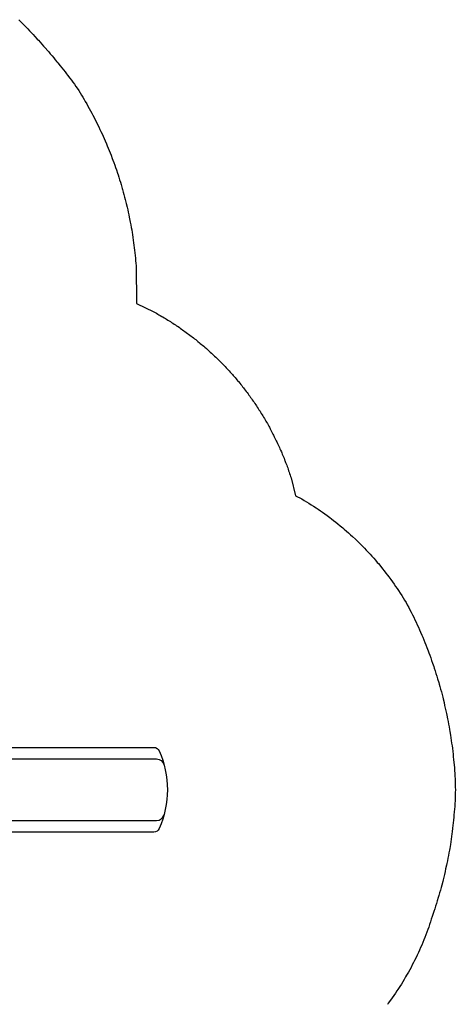
# Model space of a CAD drawing. Extents: x 5090 to 5605, y -5171 to -4686.
# Drawn here: x 5491 to 5605, y -4989 to -4733 of the extents above; entities that cross this region are included whole.
import ezdxf

# ---------------------------------------------------------------- set-up
doc = ezdxf.new("R2010")
doc.units = 0
doc.header["$MEASUREMENT"] = 0
for name, color, linetype in [('2D_KBPOST', 5, 'CONTINUOUS'), ('2D_KBSLIDE', 5, 'CONTINUOUS'), ('KIDOPOINT', 6, 'CONTINUOUS'), ('PHASE-1', 6, 'CONTINUOUS')]:
    doc.layers.add(name, color=color, linetype=linetype)

# ---------------------------------------------------------------- blocks, each defined once
blk = doc.blocks.new('KBLSPS01')
at = {"layer": '2D_KBPOST'}
for p, q in [((-1.25, 2.17, 34.7), (-1.89, 3.27, 34.7)), ((49.25, 2.17, 36.7), (49.89, 3.27, 36.7)), ((1.25, -2.17, 34.7), (1.89, -3.27, 34.7)), ((46.75, -2.17, 36.7), (46.11, -3.27, 36.7))]:
    blk.add_line(p, q, dxfattribs=at)
for points, elevation in [([(2.11, -3.15), (2.79, -0.82, 0.427891), (0.69, 2.82), (-1.67, 3.4), (-2.11, 3.15), (-2.79, 0.82, 0.427948), (-0.69, -2.82), (1.67, -3.4)], 34.7), ([(49.67, 3.4), (47.31, 2.82, 0.427891), (45.21, -0.82), (45.89, -3.15), (46.33, -3.4), (48.69, -2.82, 0.427948), (50.79, 0.82), (50.11, 3.15)], 36.7)]:
    blk.add_lwpolyline(points, format="xyb", close=True, dxfattribs=dict(at, elevation=elevation))
for centre in [(0, 0, 34.7), (48, 0, 36.7)]:
    blk.add_circle(centre, 2.5, dxfattribs=at)
at = {"layer": '2D_KBSLIDE'}
blk.add_lwpolyline([(43.96, -1.83, 0.433388), (44.14, -1.62), (44.19, -0.4), (44.15, 0.83, 0.41115), (43.97, 1.03), (4.03, 1.03, 0.420203), (3.85, 0.83), (3.81, -0.4), (3.86, -1.62, 0.396216), (4.04, -1.83)], format="xyb", close=True, dxfattribs=at)
for points in [[(35.75, 1.03, 0.42547), (34.93, 1.87), (30.49, 1.87), (26.03, 2.15), (24, 2.23), (21.97, 2.15), (17.52, 1.87), (13.07, 1.87, 0.418484), (12.24, 1.03)], [(35, -6.47), (35, -101.49, -0.296952), (34.11, -102.87, -0.211138), (13.89, -102.87, -0.296952), (13, -101.49), (13, -6.47)], [(16, -8.15), (16, -102.2, 0.338862), (17.48, -104.13)], [(32, -8.15), (32, -102.2, -0.338862), (30.52, -104.13)]]:
    blk.add_lwpolyline(points, format="xyb", dxfattribs=at)
blk.add_lwpolyline([(41.44, -1.82), (40.99, -2.04), (40.34, -2.79), (39.64, -3.4), (38.93, -3.92), (37.75, -4.64), (36.59, -5.37), (35.57, -6.02), (34.98, -6.49), (33.23, -7.6), (32.21, -8.07), (31.54, -8.31), (30.59, -8.58), (29.67, -8.77), (28.64, -8.9), (27.52, -9.02), (26.22, -9.15), (24, -9.26), (21.78, -9.15), (20.48, -9.02), (19.36, -8.9), (18.33, -8.77), (17.41, -8.58), (16.46, -8.31), (15.79, -8.07), (14.77, -7.6), (13.02, -6.49), (12.43, -6.02), (11.41, -5.37), (10.25, -4.64), (9.07, -3.92), (8.36, -3.4), (7.66, -2.79), (7.01, -2.04), (6.56, -1.82)], dxfattribs=at)
at = {"layer": 'KIDOPOINT', "extrusion": (0, -0.616537, 0.787326)}
blk.add_point((24, -19.05, -4.13), dxfattribs=at)

msp = doc.modelspace()

# ---------------------------------------------------------------- linework, layer by layer
at = {"layer": 'PHASE-1'}
msp.add_lwpolyline([(5491.2, -4733.25), (5491.68, -4733.73), (5492.15, -4734.21), (5492.62, -4734.69), (5493.22, -4735.3), (5493.56, -4735.65), (5494.02, -4736.14), (5494.48, -4736.63), (5494.94, -4737.12), (5495.4, -4737.61), (5496.02, -4738.28), (5496.31, -4738.6), (5496.76, -4739.1), (5497.21, -4739.6), (5497.65, -4740.1), (5498.1, -4740.61), (5498.74, -4741.35), (5498.98, -4741.62), (5499.41, -4742.13), (5499.85, -4742.65), (5500.28, -4743.16), (5500.71, -4743.68), (5501.14, -4744.2), (5501.38, -4744.5), (5501.98, -4745.24), (5502.4, -4745.77), (5502.81, -4746.3), (5503.23, -4746.82), (5503.64, -4747.35), (5503.92, -4747.71), (5504.47, -4748.42), (5504.88, -4748.95), (5505.28, -4749.49), (5505.68, -4750.03), (5506.07, -4750.58), (5506.36, -4751.01), (5506.81, -4751.69), (5507.17, -4752.26), (5507.52, -4752.84), (5507.86, -4753.41), (5508.2, -4754), (5508.49, -4754.51), (5508.87, -4755.16), (5509.2, -4755.75), (5509.52, -4756.34), (5509.85, -4756.93), (5510.17, -4757.52), (5510.48, -4758.1), (5510.8, -4758.7), (5511.1, -4759.3), (5511.41, -4759.9), (5511.71, -4760.5), (5512, -4761.11), (5512.31, -4761.76), (5512.58, -4762.32), (5512.86, -4762.93), (5513.14, -4763.54), (5513.41, -4764.16), (5513.68, -4764.77), (5514, -4765.5), (5514.21, -4766.01), (5514.47, -4766.63), (5514.72, -4767.25), (5514.97, -4767.87), (5515.22, -4768.5), (5515.53, -4769.31), (5515.7, -4769.76), (5515.93, -4770.39), (5516.16, -4771.02), (5516.38, -4771.65), (5516.6, -4772.29), (5516.9, -4773.17), (5517.03, -4773.56), (5517.24, -4774.2), (5517.44, -4774.84), (5517.64, -4775.48), (5517.83, -4776.13), (5518.11, -4777.09), (5518.21, -4777.42), (5518.39, -4778.06), (5518.57, -4778.71), (5518.74, -4779.36), (5518.91, -4780.01), (5519.07, -4780.66), (5519.17, -4781.05), (5519.39, -4781.97), (5519.54, -4782.63), (5519.68, -4783.28), (5519.82, -4783.94), (5519.96, -4784.6), (5520.05, -4785.05), (5520.22, -4785.92), (5520.35, -4786.58), (5520.47, -4787.24), (5520.58, -4787.9), (5520.69, -4788.56), (5520.78, -4789.09), (5520.9, -4789.89), (5521, -4790.55), (5521.09, -4791.22), (5521.18, -4791.89), (5521.27, -4792.55), (5521.34, -4793.15), (5521.42, -4793.89), (5521.48, -4794.56), (5521.55, -4795.23), (5521.61, -4795.89), (5521.67, -4796.56), (5521.73, -4797.23), (5521.84, -4807.03), (5526.34, -4809.19), (5526.68, -4809.38), (5527.01, -4809.57), (5527.35, -4809.76), (5527.68, -4809.95), (5528.02, -4810.14), (5528.42, -4810.37), (5528.68, -4810.52), (5529.02, -4810.72), (5529.35, -4810.92), (5529.68, -4811.12), (5530, -4811.32), (5530.47, -4811.61), (5530.66, -4811.73), (5530.98, -4811.94), (5531.3, -4812.15), (5531.63, -4812.36), (5531.95, -4812.57), (5532.27, -4812.78), (5532.47, -4812.91), (5532.91, -4813.21), (5533.22, -4813.43), (5533.54, -4813.65), (5533.85, -4813.87), (5534.17, -4814.09), (5534.43, -4814.28), (5534.79, -4814.55), (5535.1, -4814.77), (5535.41, -4815), (5535.72, -4815.23), (5536.03, -4815.47), (5536.35, -4815.71), (5536.64, -4815.94), (5536.94, -4816.18), (5537.24, -4816.41), (5537.54, -4816.65), (5537.84, -4816.9), (5538.21, -4817.2), (5538.44, -4817.39), (5538.73, -4817.63), (5539.03, -4817.88), (5539.32, -4818.13), (5539.61, -4818.38), (5540.04, -4818.75), (5540.19, -4818.89), (5540.48, -4819.14), (5540.77, -4819.4), (5541.05, -4819.66), (5541.34, -4819.92), (5541.62, -4820.18), (5541.81, -4820.35), (5542.18, -4820.71), (5542.46, -4820.97), (5542.74, -4821.24), (5543.01, -4821.51), (5543.29, -4821.78), (5543.53, -4822.01), (5543.83, -4822.32), (5544.1, -4822.6), (5544.37, -4822.87), (5544.64, -4823.15), (5544.91, -4823.43), (5545.19, -4823.73), (5545.44, -4823.99), (5545.7, -4824.27), (5545.96, -4824.55), (5546.22, -4824.84), (5546.48, -4825.12), (5546.81, -4825.49), (5546.99, -4825.7), (5547.24, -4825.99), (5547.49, -4826.28), (5547.74, -4826.57), (5547.99, -4826.87), (5548.24, -4827.16), (5548.36, -4827.31), (5548.73, -4827.76), (5548.97, -4828.06), (5549.21, -4828.36), (5549.45, -4828.66), (5549.69, -4828.96), (5549.86, -4829.18), (5550.16, -4829.57), (5550.39, -4829.88), (5550.63, -4830.18), (5550.86, -4830.49), (5551.08, -4830.8), (5551.29, -4831.09), (5551.54, -4831.42), (5551.76, -4831.74), (5551.98, -4832.05), (5552.2, -4832.37), (5552.42, -4832.68), (5552.67, -4833.04), (5552.86, -4833.32), (5553.07, -4833.64), (5553.28, -4833.96), (5553.49, -4834.28), (5553.7, -4834.61), (5553.98, -4835.04), (5554.12, -4835.26), (5554.32, -4835.58), (5554.52, -4835.91), (5554.72, -4836.24), (5554.92, -4836.57), (5555.12, -4836.9), (5555.23, -4837.08), (5555.51, -4837.56), (5555.7, -4837.9), (5555.89, -4838.23), (5556.08, -4838.57), (5556.27, -4838.9), (5556.41, -4839.16), (5556.64, -4839.58), (5556.82, -4839.92), (5557, -4840.26), (5557.18, -4840.6), (5557.36, -4840.94), (5557.52, -4841.27), (5557.7, -4841.63), (5557.88, -4841.98), (5558.05, -4842.32), (5558.21, -4842.67), (5558.38, -4843.01), (5558.57, -4843.42), (5558.71, -4843.71), (5558.87, -4844.06), (5559.03, -4844.41), (5559.18, -4844.76), (5559.34, -4845.12), (5559.55, -4845.6), (5559.64, -4845.82), (5559.79, -4846.18), (5559.94, -4846.53), (5560.09, -4846.89), (5560.23, -4847.25), (5560.37, -4847.61), (5560.46, -4847.81), (5560.65, -4848.32), (5560.79, -4848.68), (5560.93, -4849.04), (5561.06, -4849.4), (5561.19, -4849.77), (5561.29, -4850.05), (5561.44, -4850.49), (5561.57, -4850.86), (5561.69, -4851.22), (5561.81, -4851.59), (5561.93, -4851.95), (5562.05, -4852.32), (5563.25, -4857.01), (5564.86, -4857.81), (5565.47, -4858.18), (5566.08, -4858.56), (5566.69, -4858.93), (5567.3, -4859.31), (5567.9, -4859.69), (5568.56, -4860.12), (5569.1, -4860.48), (5569.69, -4860.88), (5570.28, -4861.29), (5570.86, -4861.71), (5571.44, -4862.13), (5572.13, -4862.64), (5572.58, -4862.98), (5573.15, -4863.42), (5573.71, -4863.86), (5574.27, -4864.31), (5574.83, -4864.76), (5575.55, -4865.36), (5575.92, -4865.68), (5576.47, -4866.15), (5577, -4866.62), (5577.54, -4867.1), (5578.07, -4867.58), (5578.8, -4868.27), (5579.11, -4868.56), (5579.62, -4869.06), (5580.13, -4869.56), (5580.64, -4870.07), (5581.14, -4870.58), (5581.63, -4871.09), (5581.88, -4871.36), (5582.61, -4872.14), (5583.09, -4872.67), (5583.57, -4873.2), (5584.04, -4873.74), (5584.5, -4874.29), (5584.79, -4874.62), (5585.42, -4875.39), (5585.87, -4875.94), (5586.31, -4876.5), (5586.75, -4877.07), (5587.19, -4877.64), (5587.5, -4878.04), (5588.04, -4878.79), (5588.46, -4879.37), (5588.87, -4879.95), (5589.28, -4880.54), (5589.68, -4881.13), (5590, -4881.62), (5590.47, -4882.33), (5590.86, -4882.93), (5591.24, -4883.53), (5591.61, -4884.14), (5591.98, -4884.76), (5592.3, -4885.33), (5592.68, -4886.01), (5593.01, -4886.64), (5593.34, -4887.27), (5593.66, -4887.91), (5593.98, -4888.56), (5594.29, -4889.21), (5594.59, -4889.85), (5594.89, -4890.5), (5595.19, -4891.15), (5595.48, -4891.8), (5595.76, -4892.46), (5596.08, -4893.2), (5596.33, -4893.78), (5596.6, -4894.44), (5596.87, -4895.1), (5597.14, -4895.76), (5597.4, -4896.43), (5597.71, -4897.25), (5597.91, -4897.77), (5598.16, -4898.44), (5598.4, -4899.11), (5598.64, -4899.78), (5598.88, -4900.46), (5599.19, -4901.36), (5599.34, -4901.81), (5599.56, -4902.49), (5599.78, -4903.18), (5599.99, -4903.86), (5600.2, -4904.54), (5600.49, -4905.52), (5600.6, -4905.92), (5600.8, -4906.6), (5600.99, -4907.29), (5601.18, -4907.98), (5601.36, -4908.68), (5601.54, -4909.37), (5601.63, -4909.74), (5601.88, -4910.76), (5602.04, -4911.46), (5602.2, -4912.15), (5602.36, -4912.85), (5602.51, -4913.55), (5602.6, -4913.99), (5602.8, -4914.95), (5602.93, -4915.65), (5603.07, -4916.36), (5603.19, -4917.06), (5603.32, -4917.77), (5603.4, -4918.29), (5603.55, -4919.18), (5603.66, -4919.89), (5603.76, -4920.59), (5603.86, -4921.3), (5603.96, -4922.01), (5604.04, -4922.61), (5604.14, -4923.43), (5604.22, -4924.14), (5604.29, -4924.85), (5604.37, -4925.57), (5604.43, -4926.28), (5604.5, -4926.95), (5604.56, -4927.7), (5604.62, -4928.42), (5604.67, -4929.13), (5604.71, -4929.84), (5604.75, -4930.56), (5604.78, -4931.3), (5604.8, -4931.99), (5604.81, -4932.7), (5604.82, -4933.42), (5604.81, -4934.14), (5604.8, -4934.85), (5604.77, -4935.67), (5604.74, -4936.28), (5604.71, -4937), (5604.66, -4937.71), (5604.61, -4938.42), (5604.55, -4939.14), (5604.47, -4940.02), (5604.42, -4940.56), (5604.35, -4941.27), (5604.28, -4941.99), (5604.2, -4942.7), (5604.12, -4943.41), (5604, -4944.36), (5603.94, -4944.83), (5603.84, -4945.54), (5603.74, -4946.24), (5603.63, -4946.95), (5603.52, -4947.66), (5603.35, -4948.68), (5603.28, -4949.07), (5603.15, -4949.77), (5603.02, -4950.48), (5602.89, -4951.18), (5602.75, -4951.88), (5602.61, -4952.58), (5602.52, -4952.97), (5602.3, -4953.98), (5602.15, -4954.68), (5601.98, -4955.38), (5601.82, -4956.07), (5601.64, -4956.77), (5601.53, -4957.22), (5601.29, -4958.15), (5601.1, -4958.84), (5600.92, -4959.53), (5600.72, -4960.22), (5600.52, -4960.91), (5600.37, -4961.43), (5600.1, -4962.28), (5599.89, -4962.96), (5599.67, -4963.64), (5599.45, -4964.32), (5599.23, -4965), (5599.04, -4965.59), (5598.79, -4966.37), (5598.57, -4967.05), (5598.35, -4967.73), (5598.13, -4968.41), (5597.9, -4969.09), (5597.67, -4969.73), (5597.42, -4970.43), (5597.16, -4971.1), (5596.9, -4971.77), (5596.64, -4972.43), (5596.36, -4973.09), (5596.06, -4973.79), (5595.79, -4974.41), (5595.5, -4975.06), (5595.2, -4975.71), (5594.9, -4976.36), (5594.59, -4977), (5594.22, -4977.75), (5593.95, -4978.29), (5593.62, -4978.92), (5593.29, -4979.55), (5592.95, -4980.18), (5592.6, -4980.81), (5592.15, -4981.6), (5591.89, -4982.05), (5591.53, -4982.67), (5591.15, -4983.28), (5590.78, -4983.89), (5590.4, -4984.49), (5589.86, -4985.31), (5589.61, -4985.69), (5589.21, -4986.28), (5588.81, -4986.87), (5588.4, -4987.46), (5587.98, -4988.04), (5587.36, -4988.89), (5587.13, -4989.19)], dxfattribs=at)

# ---------------------------------------------------------------- block references
at = {"layer": 'PHASE-1', "rotation": 90}
msp.add_blockref('KBLSPS01', (5424.86, -4957.39, 64), dxfattribs=at)

doc.saveas('drawing.dxf')
